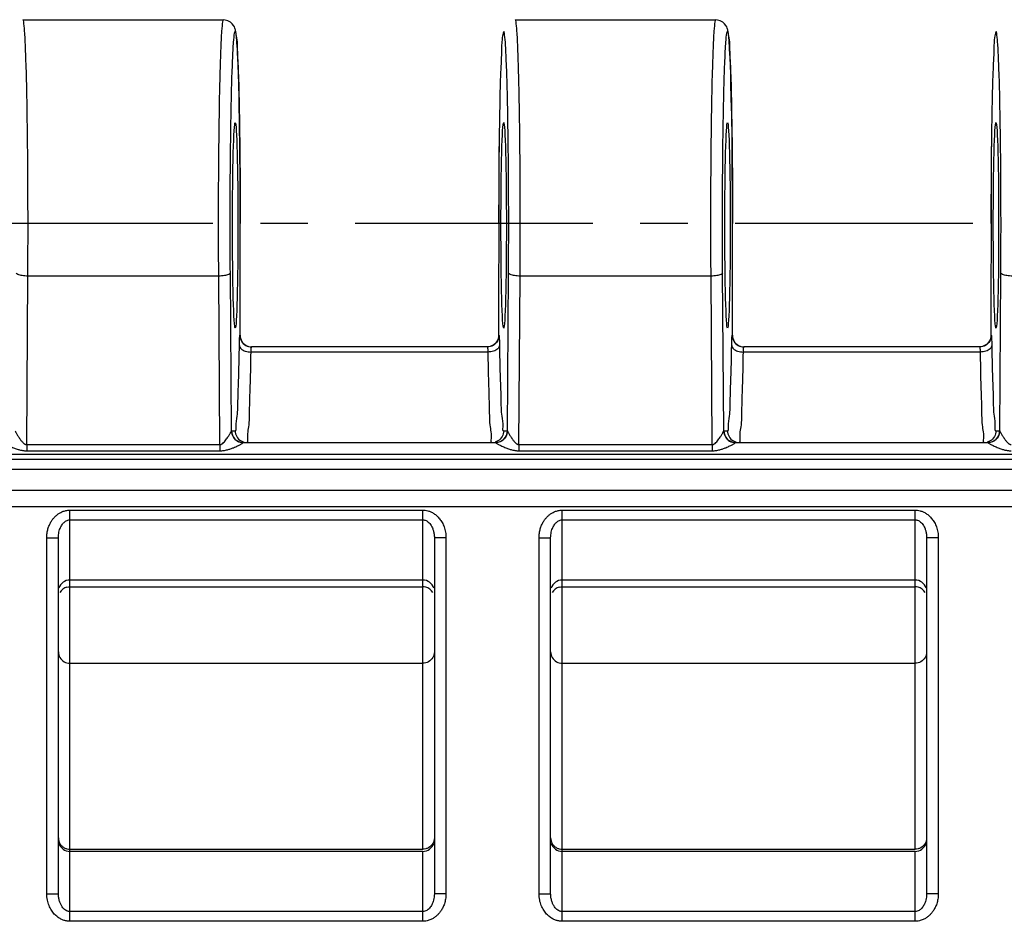
# Model space of a CAD drawing. Units: millimetres. Extents: x 0 to 297, y 0 to 210.
# Drawn here: x 39 to 65, y 41 to 64 of the extents above; entities that cross this region are included whole.
import ezdxf

# ---------------------------------------------------------------- set-up
doc = ezdxf.new("R2010")
doc.units = ezdxf.units.MM
doc.header["$LTSCALE"] = 16.335
doc.linetypes.add('CENTER', pattern=[0.6, 0.375, -0.075, 0.075, -0.075])
doc.layers.get('0').update_dxf_attribs({"linetype": 'CONTINUOUS'})
for name, color, linetype in [('02___PRT_ALL_AXES', 7, 'CONTINUOUS'), ('AUSFORMSCHRAEGEN', 7, 'CONTINUOUS'), ('RUNDUNGEN', 7, 'CONTINUOUS')]:
    doc.layers.add(name, color=color, linetype=linetype)

msp = doc.modelspace()

# ---------------------------------------------------------------- linework, layer by layer
at = {"color": 7, "linetype": 'CONTINUOUS'}
for p, q in [((45.081, 53.05), (51.596, 53.05)), ((57.781, 53.05), (64.296, 53.05)), ((49.713, 49.5), (40.613, 49.5)), ((62.413, 49.5), (53.313, 49.5))]:
    msp.add_line(p, q, dxfattribs=at)
at = {"layer": '02___PRT_ALL_AXES', "color": 7, "linetype": 'CONTINUOUS'}
for p, q in [((39.401, 63.95), (44.576, 63.95)), ((52.101, 63.95), (57.276, 63.95))]:
    msp.add_line(p, q, dxfattribs=at)
at = {"layer": '02___PRT_ALL_AXES', "color": 7, "linetype": 'CENTER'}
msp.add_line((181.513, 58.7), (23.113, 58.7), dxfattribs=at)
at = {"layer": 'AUSFORMSCHRAEGEN', "color": 7, "linetype": 'CONTINUOUS'}
for centre in [(44.876, 58.65), (51.801, 58.65), (57.576, 58.65), (64.501, 58.65)]:
    msp.add_ellipse(centre, major_axis=(0, 2.65), ratio=0.026186, dxfattribs=at)
at = {"layer": 'RUNDUNGEN', "color": 7, "linetype": 'CONTINUOUS'}
for p, q in [((44.926, 63.279), (44.92, 63.362)), ((44.931, 63.186), (44.926, 63.279)), ((57.626, 63.279), (57.62, 63.362)), ((57.631, 63.186), (57.626, 63.279)), ((44.936, 63.082), (44.931, 63.186)), ((44.942, 62.967), (44.936, 63.082)), ((57.636, 63.082), (57.631, 63.186)), ((57.642, 62.967), (57.636, 63.082)), ((44.95, 62.772), (44.942, 62.967)), ((44.957, 62.55), (44.95, 62.772)), ((57.65, 62.772), (57.642, 62.967)), ((57.657, 62.55), (57.65, 62.772)), ((44.965, 62.3), (44.957, 62.55)), ((57.665, 62.3), (57.657, 62.55)), ((57.674, 61.923), (57.665, 62.3)), ((44.987, 61.265), (44.976, 61.821)), ((57.683, 61.496), (57.674, 61.923)), ((57.692, 60.897), (57.683, 61.496)), ((44.995, 60.639), (44.987, 61.265)), ((51.686, 61.016), (51.679, 60.365)), ((64.386, 61.016), (64.379, 60.365)), ((57.699, 60.233), (57.692, 60.897)), ((45.002, 59.807), (44.995, 60.639)), ((51.679, 60.365), (51.673, 59.511)), ((57.704, 59.365), (57.699, 60.233)), ((64.379, 60.365), (64.373, 59.511)), ((45.005, 58.909), (45.002, 59.807)), ((51.673, 59.511), (51.671, 55.815)), ((64.373, 59.511), (64.371, 55.815)), ((57.705, 55.815), (57.704, 59.365)), ((45.005, 55.815), (45.005, 58.909)), ((51.38, 55.515), (45.297, 55.515)), ((64.08, 55.515), (57.997, 55.515)), ((45.081, 53.05), (51.596, 53.05)), ((57.781, 53.05), (64.296, 53.05)), ((40.313, 41.408), (40.313, 50.592)), ((50.013, 50.592), (50.013, 41.408)), ((53.013, 41.408), (53.013, 50.592)), ((62.713, 50.592), (62.713, 41.408)), ((49.713, 49.5), (40.613, 49.5)), ((40.613, 49.327), (49.713, 49.327)), ((62.413, 49.5), (53.313, 49.5)), ((53.313, 49.327), (62.413, 49.327)), ((49.713, 42.5), (40.613, 42.5)), ((62.413, 42.5), (53.313, 42.5))]:
    msp.add_line(p, q, dxfattribs=at)
at = {"layer": 'RUNDUNGEN', "color": 9, "linetype": 'CONTINUOUS'}
for p, q in [((45.005, 58.7), (45.005, 58.7)), ((51.671, 58.7), (51.671, 58.7)), ((57.705, 58.7), (57.705, 58.7)), ((64.371, 58.7), (64.371, 58.7)), ((44.779, 53.344), (44.75, 57.419)), ((51.898, 53.344), (51.926, 57.419)), ((57.479, 53.344), (57.45, 57.419)), ((64.598, 53.344), (64.626, 57.419)), ((39.496, 52.997), (39.526, 57.341)), ((44.451, 57.341), (39.526, 57.341)), ((44.481, 52.997), (44.451, 57.341)), ((52.196, 52.997), (52.226, 57.341)), ((57.151, 57.341), (52.226, 57.341)), ((57.181, 52.997), (57.151, 57.341)), ((44.997, 55.815), (45.005, 55.815)), ((45.005, 55.815), (45.005, 55.815)), ((51.671, 55.815), (51.671, 55.815)), ((51.671, 55.815), (51.68, 55.815)), ((57.697, 55.815), (57.705, 55.815)), ((57.705, 55.815), (57.705, 55.815)), ((64.371, 55.815), (64.371, 55.815)), ((64.371, 55.815), (64.38, 55.815)), ((51.393, 55.382), (45.284, 55.382)), ((64.093, 55.382), (57.984, 55.382)), ((44.781, 53.35), (44.876, 53.35)), ((51.801, 53.35), (51.895, 53.35)), ((57.481, 53.35), (57.576, 53.35)), ((64.501, 53.35), (64.595, 53.35)), ((39.496, 52.997), (39.496, 52.835)), ((39.496, 52.997), (44.481, 52.997)), ((39.496, 52.835), (44.481, 52.835)), ((44.481, 52.997), (44.481, 52.835)), ((52.196, 52.997), (52.196, 52.835)), ((52.196, 52.997), (57.181, 52.997)), ((52.196, 52.835), (57.181, 52.835)), ((57.181, 52.997), (57.181, 52.835)), ((26.33, 52.75), (178.391, 52.75)), ((26.33, 52.621), (178.297, 52.621)), ((177.988, 52.352), (26.639, 52.352)), ((26.662, 51.818), (177.964, 51.818)), ((26.365, 51.399), (178.262, 51.399)), ((40.613, 40.696), (40.613, 51.304)), ((40.613, 51.304), (49.713, 51.304)), ((40.613, 51.054), (49.713, 51.054)), ((49.713, 42.556), (49.713, 51.304)), ((53.313, 40.696), (53.313, 51.304)), ((53.313, 51.304), (62.413, 51.304)), ((53.313, 51.054), (62.413, 51.054)), ((62.413, 42.556), (62.413, 51.304)), ((40.013, 41.408), (40.013, 50.592)), ((40.013, 50.592), (40.313, 50.592)), ((50.313, 50.592), (50.013, 50.592)), ((50.313, 50.592), (50.313, 41.408)), ((52.713, 41.408), (52.713, 50.592)), ((52.713, 50.592), (53.013, 50.592)), ((63.013, 50.592), (62.713, 50.592)), ((63.013, 50.592), (63.013, 41.408)), ((40.613, 47.352), (49.713, 47.352)), ((53.313, 47.352), (62.413, 47.352)), ((40.613, 42.556), (49.713, 42.556)), ((49.713, 40.696), (49.713, 42.5)), ((53.313, 42.556), (62.413, 42.556)), ((62.413, 40.696), (62.413, 42.5)), ((40.013, 41.408), (40.313, 41.408)), ((50.313, 41.408), (50.013, 41.408)), ((52.713, 41.408), (53.013, 41.408)), ((63.013, 41.408), (62.713, 41.408)), ((49.713, 40.946), (40.613, 40.946)), ((62.413, 40.946), (53.313, 40.946)), ((49.713, 40.696), (40.613, 40.696)), ((62.413, 40.696), (53.313, 40.696))]:
    msp.add_line(p, q, dxfattribs=at)
at = {"layer": 'RUNDUNGEN', "color": 7, "linetype": 'CONTINUOUS'}
for points in [[(44.92, 63.362), (44.917, 63.399), (44.915, 63.435), (44.912, 63.468), (44.909, 63.499), (44.906, 63.528), (44.903, 63.555), (44.9, 63.581), (44.897, 63.605), (44.894, 63.628), (44.89, 63.65), (44.886, 63.671), (44.881, 63.692), (44.875, 63.714), (44.867, 63.739), (44.855, 63.769), (44.834, 63.807), (44.801, 63.85), (44.752, 63.894), (44.688, 63.928), (44.615, 63.947), (44.576, 63.95)], [(57.62, 63.362), (57.617, 63.399), (57.615, 63.435), (57.612, 63.468), (57.609, 63.499), (57.606, 63.528), (57.603, 63.555), (57.6, 63.581), (57.597, 63.605), (57.594, 63.628), (57.59, 63.65), (57.586, 63.671), (57.581, 63.692), (57.575, 63.714), (57.567, 63.739), (57.555, 63.769), (57.534, 63.807), (57.501, 63.85), (57.452, 63.894), (57.388, 63.928), (57.315, 63.947), (57.276, 63.95)], [(44.976, 61.821), (44.974, 61.923), (44.965, 62.3)]]:
    msp.add_lwpolyline(points, dxfattribs=at)
at = {"layer": 'RUNDUNGEN', "color": 9, "linetype": 'CONTINUOUS'}
for points in [[(45.079, 53.047), (45.08, 53.048), (45.08, 53.049), (45.081, 53.05), (45.081, 53.05)], [(51.596, 53.05), (51.596, 53.05), (51.597, 53.049), (51.597, 53.048), (51.598, 53.047)], [(57.779, 53.047), (57.78, 53.048), (57.78, 53.049), (57.781, 53.05), (57.781, 53.05)], [(64.296, 53.05), (64.296, 53.05), (64.297, 53.049), (64.297, 53.048), (64.298, 53.047)]]:
    msp.add_lwpolyline(points, dxfattribs=at)
at = {"layer": 'RUNDUNGEN', "color": 7, "linetype": 'CONTINUOUS'}
for centre, radius, start, end in [((45.081, 53.35), 0.3, 179.9898, 269.9898), ((51.596, 53.35), 0.3, 270.0102, 0.0102), ((57.781, 53.35), 0.3, 179.9898, 269.9898), ((64.296, 53.35), 0.3, 270.0102, 0.0102), ((40.613, 49.2), 0.3, 90, 162.4911), ((40.613, 49.028), 0.299, 104.9851, 150.0552), ((49.713, 49.2), 0.3, 17.5089, 90), ((49.714, 49.028), 0.299, 29.9448, 75.0149), ((53.313, 49.2), 0.3, 90, 162.4911), ((53.313, 49.028), 0.299, 104.9851, 150.0552), ((62.413, 49.2), 0.3, 17.5089, 90), ((62.414, 49.028), 0.299, 29.9448, 75.0149), ((40.613, 42.8), 0.3, 197.5089, 270), ((49.713, 42.8), 0.3, 270, 342.4911), ((53.313, 42.8), 0.3, 197.5089, 270), ((62.413, 42.8), 0.3, 270, 342.4911)]:
    msp.add_arc(centre, radius, start, end, dxfattribs=at)
at = {"layer": 'RUNDUNGEN', "color": 9, "linetype": 'CONTINUOUS'}
for centre in [(40.609, 42.855), (53.309, 42.855)]:
    msp.add_arc(centre, 0.298, 225.7525, 240.7194, dxfattribs=at)
for points, knots in [([(39.526, 57.341), (39.529, 57.732), (39.532, 58.52), (39.529, 59.685), (39.521, 60.798), (39.506, 61.813), (39.49, 62.636), (39.461, 63.341), (39.45, 63.637), (39.416, 63.958), (39.403, 63.949), (39.402, 63.949)], [0, 0, 0, 0, 0.177328, 0.357021, 0.528306, 0.683053, 0.813372, 0.912568, 0.97559, 0.999411, 1, 1, 1, 1]), ([(44.451, 57.341), (44.448, 57.733), (44.445, 58.52), (44.447, 59.686), (44.456, 60.798), (44.471, 61.813), (44.487, 62.636), (44.516, 63.341), (44.527, 63.637), (44.561, 63.958), (44.574, 63.949), (44.575, 63.949)], [0, 0, 0, 0, 0.177431, 0.357079, 0.528345, 0.683085, 0.813396, 0.912584, 0.975598, 0.999411, 1, 1, 1, 1]), ([(52.226, 57.341), (52.229, 57.732), (52.232, 58.52), (52.229, 59.685), (52.221, 60.798), (52.206, 61.813), (52.19, 62.636), (52.161, 63.341), (52.15, 63.637), (52.116, 63.958), (52.103, 63.949), (52.102, 63.949)], [0, 0, 0, 0, 0.177328, 0.357021, 0.528306, 0.683053, 0.813372, 0.912568, 0.97559, 0.999411, 1, 1, 1, 1]), ([(57.151, 57.341), (57.148, 57.733), (57.145, 58.52), (57.147, 59.686), (57.156, 60.798), (57.171, 61.813), (57.187, 62.636), (57.216, 63.341), (57.227, 63.637), (57.261, 63.958), (57.274, 63.949), (57.275, 63.949)], [0, 0, 0, 0, 0.177431, 0.357079, 0.528345, 0.683085, 0.813396, 0.912584, 0.975598, 0.999411, 1, 1, 1, 1]), ([(44.75, 57.419), (44.748, 57.786), (44.745, 58.527), (44.747, 59.626), (44.755, 60.675), (44.771, 61.633), (44.787, 62.41), (44.816, 63.075), (44.827, 63.355), (44.868, 63.717), (44.93, 63.415), (44.926, 63.137), (44.964, 62.519), (44.977, 61.763), (44.994, 60.827), (45.003, 59.792), (45.005, 59.069), (45.005, 58.7)], [0, 0, 0, 0, 0.098535, 0.198726, 0.294264, 0.380598, 0.453316, 0.508678, 0.543862, 0.557188, 0.56718, 0.599131, 0.651599, 0.721912, 0.806473, 0.900974, 1, 1, 1, 1]), ([(51.926, 57.419), (51.929, 57.786), (51.932, 58.528), (51.929, 59.626), (51.921, 60.676), (51.906, 61.633), (51.89, 62.41), (51.861, 63.075), (51.85, 63.355), (51.809, 63.717), (51.746, 63.415), (51.751, 63.137), (51.713, 62.519), (51.699, 61.763), (51.682, 60.827), (51.674, 59.792), (51.671, 59.069), (51.671, 58.7)], [0, 0, 0, 0, 0.098546, 0.198764, 0.29431, 0.380641, 0.453352, 0.508704, 0.543876, 0.557189, 0.567191, 0.599146, 0.651614, 0.721922, 0.806478, 0.900969, 1, 1, 1, 1]), ([(57.45, 57.419), (57.448, 57.786), (57.445, 58.527), (57.447, 59.626), (57.455, 60.675), (57.471, 61.633), (57.487, 62.41), (57.516, 63.075), (57.527, 63.355), (57.568, 63.717), (57.63, 63.415), (57.626, 63.137), (57.664, 62.519), (57.677, 61.763), (57.694, 60.827), (57.703, 59.792), (57.705, 59.069), (57.705, 58.7)], [0, 0, 0, 0, 0.098535, 0.198726, 0.294264, 0.380598, 0.453316, 0.508678, 0.543862, 0.557188, 0.56718, 0.599131, 0.651599, 0.721912, 0.806473, 0.900974, 1, 1, 1, 1]), ([(64.626, 57.419), (64.629, 57.786), (64.632, 58.528), (64.629, 59.626), (64.621, 60.676), (64.606, 61.633), (64.59, 62.41), (64.561, 63.075), (64.55, 63.355), (64.509, 63.717), (64.446, 63.415), (64.451, 63.137), (64.413, 62.519), (64.399, 61.763), (64.382, 60.827), (64.374, 59.792), (64.371, 59.069), (64.371, 58.7)], [0, 0, 0, 0, 0.098546, 0.198764, 0.29431, 0.380641, 0.453352, 0.508704, 0.543876, 0.557189, 0.567191, 0.599146, 0.651614, 0.721922, 0.806478, 0.900969, 1, 1, 1, 1]), ([(39.526, 57.341), (39.477, 57.342), (39.387, 57.349), (39.291, 57.367), (39.228, 57.4), (39.226, 57.419)], [0, 0, 0, 0, 0.465271, 0.820116, 1, 1, 1, 1]), ([(44.75, 57.419), (44.749, 57.4), (44.686, 57.367), (44.59, 57.349), (44.5, 57.342), (44.451, 57.341)], [0, 0, 0, 0, 0.179875, 0.534718, 1, 1, 1, 1]), ([(52.226, 57.341), (52.177, 57.342), (52.087, 57.349), (51.991, 57.367), (51.928, 57.4), (51.926, 57.419)], [0, 0, 0, 0, 0.465271, 0.820116, 1, 1, 1, 1]), ([(57.45, 57.419), (57.449, 57.4), (57.386, 57.367), (57.29, 57.349), (57.2, 57.342), (57.151, 57.341)], [0, 0, 0, 0, 0.179875, 0.534718, 1, 1, 1, 1]), ([(64.926, 57.341), (64.877, 57.342), (64.787, 57.349), (64.691, 57.367), (64.628, 57.4), (64.626, 57.419)], [0, 0, 0, 0, 0.465271, 0.820116, 1, 1, 1, 1]), ([(44.984, 55.549), (44.984, 55.567), (44.985, 55.605), (44.986, 55.658), (44.988, 55.708), (44.99, 55.75), (44.991, 55.785), (44.995, 55.801), (44.995, 55.815), (44.997, 55.815)], [0, 0, 0, 0, 0.212899, 0.416296, 0.60534, 0.770619, 0.896483, 0.97329, 1, 1, 1, 1]), ([(51.68, 55.815), (51.686, 55.815), (51.682, 55.792), (51.687, 55.771), (51.687, 55.733), (51.69, 55.684), (51.691, 55.621), (51.692, 55.574), (51.693, 55.549)], [0, 0, 0, 0, 0.07024, 0.157426, 0.287986, 0.472537, 0.716264, 1, 1, 1, 1]), ([(57.684, 55.549), (57.684, 55.567), (57.685, 55.605), (57.686, 55.658), (57.688, 55.708), (57.69, 55.75), (57.691, 55.785), (57.695, 55.801), (57.695, 55.815), (57.697, 55.815)], [0, 0, 0, 0, 0.212899, 0.416296, 0.60534, 0.770619, 0.896483, 0.97329, 1, 1, 1, 1]), ([(64.38, 55.815), (64.386, 55.815), (64.382, 55.792), (64.387, 55.771), (64.387, 55.733), (64.39, 55.684), (64.391, 55.621), (64.392, 55.574), (64.393, 55.549)], [0, 0, 0, 0, 0.07024, 0.157426, 0.287986, 0.472537, 0.716264, 1, 1, 1, 1]), ([(44.901, 53.444), (44.895, 53.571), (44.945, 53.76), (44.945, 54.249), (44.972, 54.841), (44.979, 55.299), (44.984, 55.549)], [0, 0, 0, 0, 0.134178, 0.352393, 0.645236, 1, 1, 1, 1]), ([(44.984, 55.549), (44.985, 55.518), (45.028, 55.449), (45.142, 55.397), (45.234, 55.382), (45.284, 55.382)], [0, 0, 0, 0, 0.251725, 0.592304, 1, 1, 1, 1]), ([(45.202, 53.276), (45.206, 53.341), (45.246, 53.523), (45.245, 54.002), (45.273, 54.63), (45.279, 55.117), (45.284, 55.382)], [0, 0, 0, 0, 0.090154, 0.319002, 0.626191, 1, 1, 1, 1]), ([(45.284, 55.382), (45.284, 55.391), (45.285, 55.41), (45.286, 55.437), (45.288, 55.461), (45.289, 55.484), (45.293, 55.498), (45.292, 55.515), (45.297, 55.515)], [0, 0, 0, 0, 0.211824, 0.414261, 0.602471, 0.767207, 0.89317, 1, 1, 1, 1]), ([(51.38, 55.515), (51.383, 55.515), (51.384, 55.504), (51.386, 55.493), (51.388, 55.474), (51.39, 55.45), (51.392, 55.418), (51.393, 55.394), (51.393, 55.382)], [0, 0, 0, 0, 0.074048, 0.161493, 0.291774, 0.47556, 0.718004, 1, 1, 1, 1]), ([(51.693, 55.549), (51.692, 55.518), (51.648, 55.449), (51.535, 55.397), (51.443, 55.382), (51.393, 55.382)], [0, 0, 0, 0, 0.251733, 0.592316, 1, 1, 1, 1]), ([(51.393, 55.382), (51.397, 55.117), (51.404, 54.63), (51.432, 54.002), (51.431, 53.523), (51.47, 53.341), (51.475, 53.276)], [0, 0, 0, 0, 0.373809, 0.680998, 0.909846, 1, 1, 1, 1]), ([(51.693, 55.549), (51.697, 55.299), (51.704, 54.841), (51.731, 54.249), (51.732, 53.76), (51.788, 53.546), (51.768, 53.35), (51.801, 53.35)], [0, 0, 0, 0, 0.339025, 0.618876, 0.827409, 0.955634, 1, 1, 1, 1]), ([(57.601, 53.444), (57.595, 53.571), (57.645, 53.76), (57.645, 54.249), (57.672, 54.841), (57.679, 55.299), (57.684, 55.549)], [0, 0, 0, 0, 0.134178, 0.352393, 0.645236, 1, 1, 1, 1]), ([(57.684, 55.549), (57.685, 55.518), (57.728, 55.449), (57.842, 55.397), (57.934, 55.382), (57.984, 55.382)], [0, 0, 0, 0, 0.251725, 0.592304, 1, 1, 1, 1]), ([(57.902, 53.276), (57.906, 53.341), (57.946, 53.523), (57.945, 54.002), (57.973, 54.63), (57.979, 55.117), (57.984, 55.382)], [0, 0, 0, 0, 0.090154, 0.319002, 0.626191, 1, 1, 1, 1]), ([(57.984, 55.382), (57.984, 55.391), (57.985, 55.41), (57.986, 55.437), (57.988, 55.461), (57.989, 55.484), (57.993, 55.498), (57.992, 55.515), (57.997, 55.515)], [0, 0, 0, 0, 0.211824, 0.414261, 0.602471, 0.767207, 0.89317, 1, 1, 1, 1]), ([(64.08, 55.515), (64.083, 55.515), (64.084, 55.504), (64.086, 55.493), (64.088, 55.474), (64.09, 55.45), (64.092, 55.418), (64.093, 55.394), (64.093, 55.382)], [0, 0, 0, 0, 0.074048, 0.161493, 0.291774, 0.47556, 0.718004, 1, 1, 1, 1]), ([(64.393, 55.549), (64.392, 55.518), (64.348, 55.449), (64.235, 55.397), (64.143, 55.382), (64.093, 55.382)], [0, 0, 0, 0, 0.251733, 0.592316, 1, 1, 1, 1]), ([(64.093, 55.382), (64.097, 55.117), (64.104, 54.63), (64.132, 54.002), (64.131, 53.523), (64.17, 53.341), (64.175, 53.276)], [0, 0, 0, 0, 0.373809, 0.680998, 0.909846, 1, 1, 1, 1]), ([(64.393, 55.549), (64.397, 55.299), (64.404, 54.841), (64.431, 54.249), (64.432, 53.76), (64.488, 53.546), (64.468, 53.35), (64.501, 53.35)], [0, 0, 0, 0, 0.339025, 0.618876, 0.827409, 0.955634, 1, 1, 1, 1]), ([(39.198, 53.344), (39.201, 53.341), (39.205, 53.331), (39.215, 53.315), (39.227, 53.293), (39.243, 53.264), (39.264, 53.23), (39.287, 53.193), (39.312, 53.155), (39.337, 53.119), (39.36, 53.089), (39.383, 53.063), (39.404, 53.041), (39.423, 53.025), (39.442, 53.012), (39.46, 53.004), (39.478, 52.998), (39.49, 52.997), (39.496, 52.997)], [0, 0, 0, 0, 0.028329, 0.065556, 0.119436, 0.18953, 0.275509, 0.372468, 0.470786, 0.563494, 0.646642, 0.719017, 0.781455, 0.835299, 0.882051, 0.92358, 0.962108, 1, 1, 1, 1]), ([(44.481, 52.997), (44.498, 52.997), (44.535, 53.009), (44.579, 53.046), (44.619, 53.091), (44.654, 53.138), (44.683, 53.182), (44.708, 53.221), (44.728, 53.255), (44.744, 53.283), (44.757, 53.305), (44.766, 53.322), (44.774, 53.334), (44.776, 53.342), (44.779, 53.344)], [0, 0, 0, 0, 0.10745, 0.234504, 0.366755, 0.492482, 0.605754, 0.703078, 0.785517, 0.854308, 0.908928, 0.9495, 0.977153, 1, 1, 1, 1]), ([(44.779, 53.344), (44.779, 53.293), (44.808, 53.188), (44.922, 53.075), (45.027, 53.047), (45.079, 53.047)], [0, 0, 0, 0, 0.331861, 0.665398, 1, 1, 1, 1]), ([(44.876, 53.35), (44.876, 53.298), (44.904, 53.193), (45, 53.097), (45.073, 53.067), (45.098, 53.06)], [0, 0, 0, 0, 0.400296, 0.800553, 1, 1, 1, 1]), ([(51.801, 53.35), (51.801, 53.298), (51.773, 53.193), (51.677, 53.097), (51.604, 53.067), (51.578, 53.06)], [0, 0, 0, 0, 0.40031, 0.80056, 1, 1, 1, 1]), ([(51.898, 53.344), (51.897, 53.293), (51.869, 53.188), (51.754, 53.075), (51.649, 53.047), (51.598, 53.047)], [0, 0, 0, 0, 0.331859, 0.665396, 1, 1, 1, 1]), ([(51.898, 53.344), (51.901, 53.341), (51.905, 53.331), (51.915, 53.315), (51.927, 53.293), (51.943, 53.264), (51.964, 53.23), (51.987, 53.193), (52.012, 53.155), (52.037, 53.119), (52.06, 53.089), (52.083, 53.063), (52.104, 53.041), (52.123, 53.025), (52.142, 53.012), (52.16, 53.004), (52.178, 52.998), (52.19, 52.997), (52.196, 52.997)], [0, 0, 0, 0, 0.028329, 0.065556, 0.119436, 0.18953, 0.275509, 0.372468, 0.470786, 0.563494, 0.646642, 0.719017, 0.781455, 0.835299, 0.882051, 0.92358, 0.962108, 1, 1, 1, 1]), ([(57.181, 52.997), (57.198, 52.997), (57.235, 53.009), (57.279, 53.046), (57.319, 53.091), (57.354, 53.138), (57.383, 53.182), (57.408, 53.221), (57.428, 53.255), (57.444, 53.283), (57.457, 53.305), (57.466, 53.322), (57.474, 53.334), (57.476, 53.342), (57.479, 53.344)], [0, 0, 0, 0, 0.10745, 0.234504, 0.366755, 0.492482, 0.605754, 0.703078, 0.785517, 0.854308, 0.908928, 0.9495, 0.977153, 1, 1, 1, 1]), ([(57.479, 53.344), (57.479, 53.293), (57.508, 53.188), (57.622, 53.075), (57.727, 53.047), (57.779, 53.047)], [0, 0, 0, 0, 0.331861, 0.665398, 1, 1, 1, 1]), ([(57.576, 53.35), (57.576, 53.298), (57.604, 53.193), (57.7, 53.097), (57.773, 53.067), (57.798, 53.06)], [0, 0, 0, 0, 0.400296, 0.800553, 1, 1, 1, 1]), ([(64.501, 53.35), (64.501, 53.298), (64.473, 53.193), (64.377, 53.097), (64.304, 53.067), (64.278, 53.06)], [0, 0, 0, 0, 0.40031, 0.80056, 1, 1, 1, 1]), ([(64.598, 53.344), (64.597, 53.293), (64.569, 53.188), (64.454, 53.075), (64.349, 53.047), (64.298, 53.047)], [0, 0, 0, 0, 0.331859, 0.665396, 1, 1, 1, 1]), ([(64.598, 53.344), (64.601, 53.341), (64.605, 53.331), (64.615, 53.315), (64.627, 53.293), (64.643, 53.264), (64.664, 53.23), (64.687, 53.193), (64.712, 53.155), (64.737, 53.119), (64.76, 53.089), (64.783, 53.063), (64.804, 53.041), (64.823, 53.025), (64.842, 53.012), (64.86, 53.004), (64.878, 52.998), (64.89, 52.997), (64.896, 52.997)], [0, 0, 0, 0, 0.028329, 0.065556, 0.119436, 0.18953, 0.275509, 0.372468, 0.470786, 0.563494, 0.646642, 0.719017, 0.781455, 0.835299, 0.882051, 0.92358, 0.962108, 1, 1, 1, 1]), ([(51.475, 53.276), (51.478, 53.24), (51.479, 53.16), (51.466, 53.05), (51.501, 53.05)], [0, 0, 0, 0, 0.509325, 1, 1, 1, 1]), ([(64.175, 53.276), (64.178, 53.24), (64.179, 53.16), (64.166, 53.05), (64.201, 53.05)], [0, 0, 0, 0, 0.509325, 1, 1, 1, 1]), ([(38.898, 53.047), (38.898, 53.045), (38.903, 53.04), (38.913, 53.032), (38.931, 53.021), (38.956, 53.005), (38.989, 52.987), (39.03, 52.966), (39.078, 52.944), (39.128, 52.922), (39.178, 52.902), (39.226, 52.885), (39.271, 52.87), (39.313, 52.859), (39.352, 52.85), (39.389, 52.843), (39.425, 52.838), (39.46, 52.835), (39.484, 52.835), (39.496, 52.835)], [0, 0, 0, 0, 0.009614, 0.029407, 0.061787, 0.107395, 0.166368, 0.239149, 0.322581, 0.409429, 0.494309, 0.573969, 0.647198, 0.714494, 0.776731, 0.834864, 0.890244, 0.944667, 1, 1, 1, 1]), ([(44.481, 52.835), (44.514, 52.835), (44.579, 52.84), (44.672, 52.86), (44.755, 52.885), (44.826, 52.912), (44.886, 52.938), (44.935, 52.961), (44.976, 52.981), (45.009, 52.999), (45.034, 53.014), (45.053, 53.025), (45.067, 53.035), (45.075, 53.041), (45.078, 53.045), (45.079, 53.047)], [0, 0, 0, 0, 0.152416, 0.304389, 0.440061, 0.557975, 0.658843, 0.742875, 0.812793, 0.870641, 0.916597, 0.951174, 0.975565, 0.991344, 1, 1, 1, 1]), ([(51.598, 53.047), (51.598, 53.045), (51.603, 53.04), (51.613, 53.032), (51.631, 53.021), (51.656, 53.005), (51.689, 52.987), (51.73, 52.966), (51.778, 52.944), (51.828, 52.922), (51.878, 52.902), (51.926, 52.885), (51.971, 52.87), (52.013, 52.859), (52.052, 52.85), (52.089, 52.843), (52.125, 52.838), (52.16, 52.835), (52.184, 52.835), (52.196, 52.835)], [0, 0, 0, 0, 0.009614, 0.029407, 0.061787, 0.107395, 0.166368, 0.239149, 0.322581, 0.409429, 0.494309, 0.573969, 0.647198, 0.714494, 0.776731, 0.834864, 0.890244, 0.944667, 1, 1, 1, 1]), ([(57.181, 52.835), (57.214, 52.835), (57.279, 52.84), (57.372, 52.86), (57.455, 52.885), (57.526, 52.912), (57.586, 52.938), (57.635, 52.961), (57.676, 52.981), (57.709, 52.999), (57.734, 53.014), (57.753, 53.025), (57.767, 53.035), (57.775, 53.041), (57.778, 53.045), (57.779, 53.047)], [0, 0, 0, 0, 0.152416, 0.304389, 0.440061, 0.557975, 0.658843, 0.742875, 0.812793, 0.870641, 0.916597, 0.951174, 0.975565, 0.991344, 1, 1, 1, 1]), ([(64.298, 53.047), (64.298, 53.045), (64.303, 53.04), (64.313, 53.032), (64.331, 53.021), (64.356, 53.005), (64.389, 52.987), (64.43, 52.966), (64.478, 52.944), (64.528, 52.922), (64.578, 52.902), (64.626, 52.885), (64.671, 52.87), (64.713, 52.859), (64.752, 52.85), (64.789, 52.843), (64.825, 52.838), (64.86, 52.835), (64.884, 52.835), (64.896, 52.835)], [0, 0, 0, 0, 0.009614, 0.029407, 0.061787, 0.107395, 0.166368, 0.239149, 0.322581, 0.409429, 0.494309, 0.573969, 0.647198, 0.714494, 0.776731, 0.834864, 0.890244, 0.944667, 1, 1, 1, 1]), ([(40.013, 50.592), (40.013, 50.632), (40.019, 50.71), (40.043, 50.819), (40.078, 50.915), (40.12, 50.998), (40.168, 51.069), (40.22, 51.13), (40.278, 51.183), (40.344, 51.229), (40.421, 51.268), (40.512, 51.297), (40.578, 51.304), (40.613, 51.304)], [0, 0, 0, 0, 0.117846, 0.22567, 0.324442, 0.414313, 0.496193, 0.572856, 0.647783, 0.724608, 0.806825, 0.8984, 1, 1, 1, 1]), ([(40.313, 50.592), (40.313, 50.617), (40.316, 50.667), (40.328, 50.737), (40.345, 50.799), (40.366, 50.852), (40.39, 50.899), (40.416, 50.939), (40.445, 50.974), (40.478, 51.004), (40.516, 51.03), (40.562, 51.049), (40.596, 51.054), (40.613, 51.054)], [0, 0, 0, 0, 0.128165, 0.245292, 0.351675, 0.447044, 0.532193, 0.609964, 0.68378, 0.756933, 0.832276, 0.912971, 1, 1, 1, 1]), ([(49.713, 51.304), (49.735, 51.304), (49.78, 51.301), (49.851, 51.286), (49.926, 51.259), (50.003, 51.217), (50.081, 51.157), (50.153, 51.079), (50.218, 50.982), (50.27, 50.867), (50.305, 50.735), (50.313, 50.64), (50.313, 50.592)], [0, 0, 0, 0, 0.062711, 0.131698, 0.208576, 0.294198, 0.388666, 0.491743, 0.603853, 0.725353, 0.858054, 1, 1, 1, 1]), ([(49.713, 51.054), (49.724, 51.054), (49.747, 51.052), (49.782, 51.043), (49.82, 51.024), (49.859, 50.996), (49.898, 50.956), (49.934, 50.905), (49.966, 50.842), (49.992, 50.767), (50.009, 50.683), (50.013, 50.623), (50.013, 50.592)], [0, 0, 0, 0, 0.053581, 0.113328, 0.181738, 0.260853, 0.351942, 0.455511, 0.572133, 0.70181, 0.845612, 1, 1, 1, 1]), ([(52.713, 50.592), (52.713, 50.632), (52.719, 50.71), (52.743, 50.819), (52.778, 50.915), (52.82, 50.998), (52.868, 51.069), (52.92, 51.13), (52.978, 51.183), (53.044, 51.229), (53.121, 51.268), (53.212, 51.297), (53.278, 51.304), (53.313, 51.304)], [0, 0, 0, 0, 0.117846, 0.22567, 0.324442, 0.414313, 0.496193, 0.572856, 0.647783, 0.724608, 0.806825, 0.8984, 1, 1, 1, 1]), ([(53.013, 50.592), (53.013, 50.617), (53.016, 50.667), (53.028, 50.737), (53.045, 50.799), (53.066, 50.852), (53.09, 50.899), (53.116, 50.939), (53.145, 50.974), (53.178, 51.004), (53.216, 51.03), (53.262, 51.049), (53.296, 51.054), (53.313, 51.054)], [0, 0, 0, 0, 0.128165, 0.245292, 0.351675, 0.447044, 0.532193, 0.609964, 0.68378, 0.756933, 0.832276, 0.912971, 1, 1, 1, 1]), ([(62.413, 51.304), (62.435, 51.304), (62.48, 51.301), (62.551, 51.286), (62.626, 51.259), (62.703, 51.217), (62.781, 51.157), (62.853, 51.079), (62.918, 50.982), (62.97, 50.867), (63.005, 50.735), (63.013, 50.64), (63.013, 50.592)], [0, 0, 0, 0, 0.062711, 0.131698, 0.208576, 0.294198, 0.388666, 0.491743, 0.603853, 0.725353, 0.858054, 1, 1, 1, 1]), ([(62.413, 51.054), (62.424, 51.054), (62.447, 51.052), (62.482, 51.043), (62.52, 51.024), (62.559, 50.996), (62.598, 50.956), (62.634, 50.905), (62.666, 50.842), (62.692, 50.767), (62.709, 50.683), (62.713, 50.623), (62.713, 50.592)], [0, 0, 0, 0, 0.053581, 0.113328, 0.181738, 0.260853, 0.351942, 0.455511, 0.572133, 0.70181, 0.845612, 1, 1, 1, 1]), ([(40.313, 47.645), (40.313, 47.594), (40.342, 47.491), (40.457, 47.379), (40.562, 47.352), (40.613, 47.352)], [0, 0, 0, 0, 0.329631, 0.662978, 1, 1, 1, 1]), ([(50.013, 47.645), (50.013, 47.594), (49.985, 47.491), (49.87, 47.379), (49.765, 47.352), (49.713, 47.352)], [0, 0, 0, 0, 0.32963, 0.662978, 1, 1, 1, 1]), ([(53.013, 47.645), (53.013, 47.594), (53.042, 47.491), (53.157, 47.379), (53.262, 47.352), (53.313, 47.352)], [0, 0, 0, 0, 0.329631, 0.662978, 1, 1, 1, 1]), ([(62.713, 47.645), (62.713, 47.594), (62.685, 47.491), (62.57, 47.379), (62.465, 47.352), (62.413, 47.352)], [0, 0, 0, 0, 0.32963, 0.662978, 1, 1, 1, 1]), ([(40.313, 42.848), (40.313, 42.797), (40.335, 42.72), (40.383, 42.659), (40.401, 42.641)], [0, 0, 0, 0, 0.664868, 1, 1, 1, 1]), ([(50.013, 42.848), (50.013, 42.797), (49.985, 42.694), (49.909, 42.62), (49.863, 42.595)], [0, 0, 0, 0, 0.497197, 1, 1, 1, 1]), ([(53.013, 42.848), (53.013, 42.797), (53.035, 42.72), (53.083, 42.659), (53.101, 42.641)], [0, 0, 0, 0, 0.664868, 1, 1, 1, 1]), ([(62.713, 42.848), (62.713, 42.797), (62.685, 42.694), (62.609, 42.62), (62.563, 42.595)], [0, 0, 0, 0, 0.497197, 1, 1, 1, 1]), ([(40.613, 40.696), (40.589, 40.696), (40.538, 40.7), (40.459, 40.718), (40.374, 40.753), (40.287, 40.808), (40.204, 40.885), (40.128, 40.984), (40.067, 41.106), (40.024, 41.249), (40.013, 41.354), (40.013, 41.408)], [0, 0, 0, 0, 0.07021, 0.148569, 0.237013, 0.336111, 0.445628, 0.565674, 0.696848, 0.840689, 1, 1, 1, 1]), ([(40.613, 40.946), (40.601, 40.946), (40.575, 40.948), (40.535, 40.961), (40.493, 40.984), (40.449, 41.021), (40.408, 41.072), (40.37, 41.137), (40.34, 41.215), (40.319, 41.307), (40.313, 41.374), (40.313, 41.408)], [0, 0, 0, 0, 0.060015, 0.128125, 0.207595, 0.300702, 0.408606, 0.53197, 0.671131, 0.826717, 1, 1, 1, 1]), ([(50.313, 41.408), (50.313, 41.362), (50.306, 41.274), (50.276, 41.154), (50.234, 41.052), (50.185, 40.968), (50.131, 40.896), (50.07, 40.835), (50.001, 40.782), (49.919, 40.737), (49.822, 40.705), (49.751, 40.696), (49.713, 40.696)], [0, 0, 0, 0, 0.135008, 0.255194, 0.360223, 0.453522, 0.538865, 0.620797, 0.704018, 0.792708, 0.890813, 1, 1, 1, 1]), ([(50.013, 41.408), (50.013, 41.379), (50.01, 41.323), (49.995, 41.246), (49.974, 41.18), (49.95, 41.125), (49.923, 41.079), (49.892, 41.038), (49.858, 41.003), (49.817, 40.973), (49.769, 40.951), (49.732, 40.946), (49.713, 40.946)], [0, 0, 0, 0, 0.146847, 0.277229, 0.389851, 0.488062, 0.575746, 0.657465, 0.737577, 0.819514, 0.90633, 1, 1, 1, 1]), ([(53.313, 40.696), (53.289, 40.696), (53.238, 40.7), (53.159, 40.718), (53.074, 40.753), (52.987, 40.808), (52.904, 40.885), (52.828, 40.984), (52.767, 41.106), (52.724, 41.249), (52.713, 41.354), (52.713, 41.408)], [0, 0, 0, 0, 0.07021, 0.148569, 0.237013, 0.336111, 0.445628, 0.565674, 0.696848, 0.840689, 1, 1, 1, 1]), ([(53.313, 40.946), (53.301, 40.946), (53.275, 40.948), (53.235, 40.961), (53.193, 40.984), (53.149, 41.021), (53.108, 41.072), (53.07, 41.137), (53.04, 41.215), (53.019, 41.307), (53.013, 41.374), (53.013, 41.408)], [0, 0, 0, 0, 0.060015, 0.128125, 0.207595, 0.300702, 0.408606, 0.53197, 0.671131, 0.826717, 1, 1, 1, 1]), ([(63.013, 41.408), (63.013, 41.362), (63.006, 41.274), (62.976, 41.154), (62.934, 41.052), (62.885, 40.968), (62.831, 40.896), (62.77, 40.835), (62.701, 40.782), (62.619, 40.737), (62.522, 40.705), (62.451, 40.696), (62.413, 40.696)], [0, 0, 0, 0, 0.135008, 0.255194, 0.360223, 0.453522, 0.538865, 0.620797, 0.704018, 0.792708, 0.890813, 1, 1, 1, 1]), ([(62.713, 41.408), (62.713, 41.379), (62.71, 41.323), (62.695, 41.246), (62.674, 41.18), (62.65, 41.125), (62.623, 41.079), (62.592, 41.038), (62.558, 41.003), (62.517, 40.973), (62.469, 40.951), (62.432, 40.946), (62.413, 40.946)], [0, 0, 0, 0, 0.146847, 0.277229, 0.389851, 0.488062, 0.575746, 0.657465, 0.737577, 0.819514, 0.90633, 1, 1, 1, 1])]:
    msp.add_open_spline(points, degree=3, knots=knots, dxfattribs=at)
at = {"layer": 'RUNDUNGEN', "color": 7, "linetype": 'CONTINUOUS'}
for points, knots in [([(44.997, 55.815), (44.997, 55.763), (45.025, 55.658), (45.12, 55.562), (45.194, 55.532), (45.219, 55.525)], [0, 0, 0, 0, 0.40031, 0.80056, 1, 1, 1, 1]), ([(45.005, 55.815), (45.005, 55.763), (45.034, 55.658), (45.11, 55.581), (45.155, 55.555)], [0, 0, 0, 0, 0.5, 1, 1, 1, 1]), ([(51.68, 55.815), (51.68, 55.763), (51.652, 55.658), (51.556, 55.562), (51.483, 55.532), (51.457, 55.525)], [0, 0, 0, 0, 0.40031, 0.80056, 1, 1, 1, 1]), ([(51.671, 55.815), (51.671, 55.764), (51.644, 55.66), (51.57, 55.584), (51.526, 55.558)], [0, 0, 0, 0, 0.500036, 1, 1, 1, 1]), ([(57.697, 55.815), (57.697, 55.763), (57.725, 55.658), (57.82, 55.562), (57.894, 55.532), (57.919, 55.525)], [0, 0, 0, 0, 0.40031, 0.80056, 1, 1, 1, 1]), ([(57.705, 55.815), (57.705, 55.763), (57.734, 55.658), (57.81, 55.581), (57.855, 55.555)], [0, 0, 0, 0, 0.5, 1, 1, 1, 1]), ([(64.38, 55.815), (64.38, 55.763), (64.352, 55.658), (64.256, 55.562), (64.183, 55.532), (64.157, 55.525)], [0, 0, 0, 0, 0.40031, 0.80056, 1, 1, 1, 1]), ([(64.371, 55.815), (64.371, 55.764), (64.344, 55.66), (64.27, 55.584), (64.226, 55.558)], [0, 0, 0, 0, 0.500036, 1, 1, 1, 1])]:
    msp.add_open_spline(points, degree=3, knots=knots, dxfattribs=at)
for points in [[(45.155, 55.555), (45.201, 55.529), (45.254, 55.515), (45.305, 55.515)], [(45.219, 55.525), (45.245, 55.519), (45.271, 55.515), (45.297, 55.515)], [(51.526, 55.558), (51.479, 55.53), (51.425, 55.515), (51.372, 55.515)], [(51.457, 55.525), (51.432, 55.519), (51.406, 55.515), (51.38, 55.515)], [(57.855, 55.555), (57.901, 55.529), (57.954, 55.515), (58.005, 55.515)], [(57.919, 55.525), (57.945, 55.519), (57.971, 55.515), (57.997, 55.515)], [(64.226, 55.558), (64.179, 55.53), (64.125, 55.515), (64.072, 55.515)], [(64.157, 55.525), (64.132, 55.519), (64.106, 55.515), (64.08, 55.515)], [(40.536, 49.317), (40.561, 49.323), (40.587, 49.327), (40.613, 49.327)], [(49.791, 49.317), (49.766, 49.323), (49.739, 49.327), (49.713, 49.327)], [(53.236, 49.317), (53.261, 49.323), (53.287, 49.327), (53.313, 49.327)], [(62.491, 49.317), (62.466, 49.323), (62.439, 49.327), (62.413, 49.327)]]:
    msp.add_open_spline(points, degree=3, dxfattribs=at)
at = {"layer": 'RUNDUNGEN', "color": 9, "linetype": 'CONTINUOUS'}
for points in [[(44.779, 53.344), (44.779, 53.346), (44.779, 53.35), (44.781, 53.35)], [(44.876, 53.35), (44.909, 53.35), (44.903, 53.401), (44.901, 53.444)], [(51.895, 53.35), (51.898, 53.35), (51.897, 53.346), (51.898, 53.344)], [(57.479, 53.344), (57.479, 53.346), (57.479, 53.35), (57.481, 53.35)], [(57.576, 53.35), (57.609, 53.35), (57.603, 53.401), (57.601, 53.444)], [(64.595, 53.35), (64.598, 53.35), (64.597, 53.346), (64.598, 53.344)], [(45.176, 53.05), (45.211, 53.05), (45.204, 53.104), (45.201, 53.151)], [(45.201, 53.151), (45.198, 53.199), (45.199, 53.24), (45.202, 53.276)], [(57.876, 53.05), (57.911, 53.05), (57.904, 53.104), (57.901, 53.151)], [(57.901, 53.151), (57.898, 53.199), (57.899, 53.24), (57.902, 53.276)], [(40.463, 42.595), (40.486, 42.582), (40.511, 42.572), (40.536, 42.566)], [(40.536, 42.566), (40.561, 42.559), (40.587, 42.556), (40.613, 42.556)], [(49.791, 42.566), (49.766, 42.559), (49.739, 42.556), (49.713, 42.556)], [(49.863, 42.595), (49.841, 42.582), (49.816, 42.572), (49.791, 42.566)], [(53.163, 42.595), (53.186, 42.582), (53.211, 42.572), (53.236, 42.566)], [(53.236, 42.566), (53.261, 42.559), (53.287, 42.556), (53.313, 42.556)], [(62.491, 42.566), (62.466, 42.559), (62.439, 42.556), (62.413, 42.556)], [(62.563, 42.595), (62.541, 42.582), (62.516, 42.572), (62.491, 42.566)]]:
    msp.add_open_spline(points, degree=3, dxfattribs=at)

doc.saveas('drawing.dxf')
